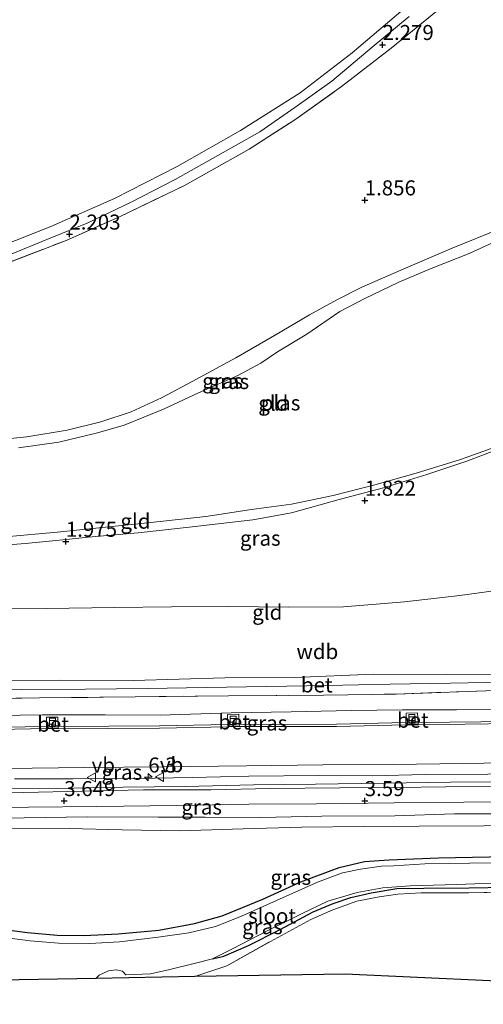
# Model space of a CAD drawing. Units: metres. Extents: x 209999 to 220008, y 501183 to 504728.
# Drawn here: x 214043 to 214120, y 501666 to 501830 of the extents above; entities that cross this region are included whole.
import ezdxf
from ezdxf.enums import TextEntityAlignment as Align

# ---------------------------------------------------------------- set-up
doc = ezdxf.new("R2010")
doc.units = ezdxf.units.M
doc.linetypes.add('IE-TERREINAFSCHEIDING', pattern=[10, 8, -2])
doc.layers.get('0').update_dxf_attribs({"lineweight": 25})
for name, color, linetype, lineweight in [('B-ME-AM-KILOMETR-S-B1', 7, 'Continuous', 18), ('B-ME-GW-KRUINLIJN-L-B1', 93, 'Continuous', 18), ('B-ME-GW-TEENLIJN-L-B1', 93, 'Continuous', 18), ('B-ME-IE-GRASLAND-GV-B6', 93, 'Continuous', 18), ('B-ME-IE-GRONDWERKLIJN-GROND_INGERICHT-GV-B6', 253, 'Continuous', 18), ('B-ME-IE-TERREINAFSCHEIDING-RASTERHEKWERK-L-B1', 8, 'IE-TERREINAFSCHEIDING', 18), ('B-ME-OB-WATERLIJN-L-B1', 133, 'OB-WATERLIJN', 18), ('B-ME-OG-WATER-GV-B6', 153, 'Continuous', 18), ('B-ME-VH-VERH_SOORT-BETON-OVERIG-GV-B6', 8, 'IE-TERREINAFSCHEIDING-NATUURLIJK-HOUTWAL', 18), ('B-ME-VH-VERH_SOORT-BITUMEN-GV-B6', 8, 'IE-TERREINAFSCHEIDING-NATUURLIJK-HOUTWAL', 18), ('B-ME-VV-KOLK-S-B1', 8, 'Continuous', 18), ('B-ME-VW-MEUBILAIR_WEGMEUBILAIR-VERKEERSBORD-S-B1', 8, 'Continuous', 18)]:
    doc.layers.add(name, color=color, linetype=linetype, lineweight=lineweight)
for name, color, linetype in [('B-ME-GW-HOOGTEPUNT-S-B1', 10, 'Continuous'), ('B-ME-GW-INSTEEKWATERGANG-L-B1', 10, 'Continuous'), ('B-ME-KG-KADASTRAAL-OPNAMEDTMGRENS-L-B1', 10, 'Continuous')]:
    doc.layers.add(name, color=color, linetype=linetype)
doc.styles.add('NLCS-ISO', font='NLCS-ISO.TTF')
doc.linetypes.add('IE-TERREINAFSCHEIDING-NATUURLIJK-HOUTWAL', pattern='A,7,-1.5,[67,NLCS.SHX,S=0.75,R=45,X=0,Y=0],-1.5,7,-1.5,[70,NLCS.SHX,S=0.75,R=0,X=0,Y=0],-1.5', length=20)
doc.linetypes.add('OB-WATERLIJN', pattern='A,10,[32,NLCS.SHX,S=2,R=0,X=0,Y=0],-12', length=22)

# ---------------------------------------------------------------- blocks, each defined once
blk = doc.blocks.new('hecto')
for p, q in [((0, 0.625), (-0.625, 0)), ((0, -0.625), (0, 0.625)), ((-0.625, 0), (0.625, 0)), ((0.625, 0), (0, -0.625))]:
    blk.add_line(p, q)
blk = doc.blocks.new('hoogtepunt')
for p, q in [((-0.5, 0), (0.5, 0)), ((0, 0.5), (0, -0.5))]:
    blk.add_line(p, q)
blk = doc.blocks.new('kolk')
blk.add_lwpolyline([(-0.5, -0.5), (0.5, -0.5), (0.5, 0.5), (-0.5, 0.5)], close=True)
blk = doc.blocks.new('verkeersbord')
for p, q in [((0, 0.75), (-0.75, -0.625)), ((0.75, -0.625), (0, 0.75)), ((-0.75, -0.625), (0.75, -0.625))]:
    blk.add_line(p, q)

msp = doc.modelspace()

# ---------------------------------------------------------------- linework, layer by layer
at = {"layer": 'B-ME-GW-INSTEEKWATERGANG-L-B1'}
for points in [[(214037.54, 501678.924, 2.401), (214043.897, 501678.099, 2.384), (214048.844, 501677.652, 2.351), (214053.342, 501677.604, 2.351), (214058.959, 501677.849, 2.308), (214065.76, 501678.49, 2.342), (214071.669, 501679.56, 2.308), (214076.265, 501680.854, 2.291), (214083.074, 501683.642, 2.291), (214089.362, 501686.488, 2.3), (214095.752, 501688.917, 2.291), (214099.947, 501689.893, 2.308), (214104.092, 501690.199, 2.342), (214112.261, 501690.527, 2.359), (214123.608, 501690.72, 2.478)], [(214074.657, 501673.693, 1.531), (214076.534, 501674.124, 1.742), (214080.662, 501675.906, 1.861), (214085.905, 501678.598, 1.971), (214091.432, 501681.51, 2.021), (214094.747, 501682.926, 1.996), (214097.679, 501683.912, 1.987), (214101.058, 501684.69, 1.987), (214105.34, 501685.381, 1.971), (214109.854, 501685.435, 1.987), (214117.4, 501685.52, 2.021), (214129.936, 501685.75, 2.072)]]:
    msp.add_polyline3d(points, dxfattribs=at)
at = {"layer": 'B-ME-GW-KRUINLIJN-L-B1'}
for points in [[(214041.18, 501790.967, 2.237), (214047.127, 501793.46, 2.178), (214053.805, 501796.163, 2.195), (214061.165, 501799.642, 2.28), (214068.449, 501803.443, 2.22), (214074.648, 501806.928, 2.263), (214082.561, 501811.367, 2.381), (214088.37, 501815.408, 2.322), (214094.514, 501819.771, 2.33), (214101.253, 501825.441, 2.212), (214107.415, 501830.576, 2.22)], [(214035.499, 501759.775, 2.143), (214043.804, 501760.608, 2.118), (214050.485, 501761.672, 2.093), (214056.096, 501763.065, 2.042), (214061.116, 501764.773, 2.033), (214066.175, 501767.055, 2), (214071.274, 501769.78, 2.008), (214078.531, 501773.76, 1.991), (214085.015, 501777.453, 1.957), (214090.808, 501780.907, 1.907), (214095.492, 501783.47, 1.729), (214099.52, 501785.502, 1.771), (214105.993, 501788.345, 1.78), (214114.54, 501792.005, 1.763), (214122.455, 501795.218, 1.729)], [(214123.834, 501759.166, 1.721), (214116.968, 501756.538, 1.771), (214110.359, 501754.333, 1.729), (214103.153, 501752.118, 1.754), (214095.733, 501750.145, 1.746), (214087.797, 501747.919, 1.771), (214081.398, 501746.794, 1.839), (214071.311, 501745.604, 1.89), (214062.291, 501744.604, 1.907), (214054.008, 501743.868, 1.924), (214050.856, 501743.554, 1.974)], [(214033.984, 501718.372, 5.085), (214042.868, 501718.538, 5.136), (214053.529, 501718.583, 5.136), (214063.849, 501718.676, 5.153), (214073.606, 501718.856, 5.178), (214083.727, 501719.012, 5.145), (214093.711, 501719.183, 5.119), (214104.256, 501719.436, 5.17), (214114.27, 501719.602, 5.128), (214123.124, 501719.749, 5.111), (214130.287, 501720.193, 5.128), (214136.287, 501721.21, 5.119), (214141.722, 501722.738, 5.102), (214146.978, 501724.701, 5.094), (214154.367, 501727.822, 5.161), (214156.701, 501728.858, 5.001), (214157.67, 501729.25, 4.781), (214158.542, 501729.641, 5.035), (214165.852, 501733.676, 5.06), (214172.462, 501737.316, 5.051), (214178.642, 501741.279, 5.051), (214184.407, 501745.421, 5.068), (214188.144, 501748.453, 5.068), (214190.543, 501750.482, 4.938)], [(214189.405, 501751.385, 4.909), (214186.143, 501748.503, 5.01), (214181.793, 501744.923, 5.002), (214175.774, 501740.956, 4.993), (214169.134, 501736.944, 4.934), (214161.598, 501733.223, 4.993), (214155.439, 501730.182, 5.061), (214147.448, 501726.561, 5.027), (214141.331, 501724.268, 5.035), (214135.335, 501722.587, 5.069), (214129.633, 501721.682, 5.103), (214123.273, 501721.108, 5.086), (214113.575, 501721.048, 5.052), (214101.536, 501721.089, 5.078), (214088.245, 501720.542, 5.078), (214076.753, 501720.489, 5.154), (214061.523, 501720.019, 5.112), (214049.401, 501720.07, 5.112), (214037.119, 501720.017, 5.002)], [(214050.856, 501743.554, 1.974), (214043.56, 501742.815, 1.991), (214036.888, 501742.344, 1.983)], [(214041.739, 501703.649, 4.366), (214051.51, 501703.685, 4.425), (214061.974, 501703.733, 4.408), (214071.265, 501703.893, 4.383), (214080.698, 501704.104, 4.391), (214092.285, 501704.206, 4.383), (214101.214, 501704.151, 4.357), (214110.037, 501704.376, 4.332), (214120.489, 501704.459, 4.324), (214128.729, 501704.519, 4.315), (214137.235, 501705.086, 4.341), (214145.521, 501705.595, 4.341), (214152.634, 501706.218, 4.315), (214156.992, 501706.682, 4.264), (214163.441, 501708.029, 4.374), (214166.464, 501708.562, 4.341)], [(214031.93, 501697.03, 3.574), (214043.314, 501697.176, 3.65), (214053.836, 501697.344, 3.616), (214065.618, 501697.293, 3.557), (214073.434, 501697.281, 3.506), (214082.674, 501697.231, 3.514), (214092.872, 501697.454, 3.523), (214104.987, 501697.504, 3.514), (214114.962, 501697.825, 3.514), (214125.398, 501697.807, 3.481), (214135.255, 501698.03, 3.497), (214144.301, 501698.157, 3.481), (214152.032, 501698.604, 3.548), (214159.647, 501699.551, 3.684), (214167.394, 501700.548, 3.827), (214175.365, 501701.656, 3.912), (214181.395, 501702.668, 3.92), (214186.054, 501703.395, 3.988), (214192.118, 501703.785, 3.946)]]:
    msp.add_polyline3d(points, dxfattribs=at)
at = {"layer": 'B-ME-GW-TEENLIJN-L-B1'}
for points in [[(214036.892, 501732.059, 2.214), (214047.052, 501732.036, 2.273), (214058.346, 501732.151, 2.29), (214067.828, 501732.302, 2.273), (214077.366, 501732.341, 2.231), (214087.265, 501732.218, 2.29), (214096.454, 501732.312, 2.281), (214106.626, 501733.126, 2.273), (214115.842, 501734.159, 2.29), (214125.091, 501735.467, 2.307), (214132.961, 501737.322, 2.298), (214141.967, 501739.948, 2.197), (214149.816, 501742.352, 2.197), (214157.507, 501744.982, 2.281), (214164.648, 501747.542, 2.298), (214171.727, 501750.67, 2.425), (214177.611, 501753.731, 2.434), (214181.41, 501757.023, 2.481)], [(214124.437, 501715.247, 4.325), (214115.277, 501715.148, 4.342), (214106.277, 501715.118, 4.342), (214097.745, 501715.059, 4.325), (214087.768, 501714.834, 4.333), (214077.778, 501714.656, 4.266), (214065.95, 501714.269, 4.35), (214056.806, 501714.309, 4.333), (214046.377, 501714.285, 4.283), (214035.173, 501714.118, 4.342)], [(214166.464, 501708.562, 4.341), (214162.241, 501707.119, 4.256), (214159.33, 501706.265, 4.188), (214155.757, 501705.346, 4.138), (214151.043, 501704.685, 3.994), (214145.804, 501703.967, 3.858), (214139.323, 501703.534, 3.842), (214132.096, 501703.329, 3.782), (214124.026, 501703.176, 3.808), (214114.279, 501703.104, 3.782), (214103.177, 501702.944, 3.765), (214091.794, 501702.786, 3.74), (214081.51, 501702.646, 3.765), (214070.141, 501702.356, 3.74), (214059.826, 501702.293, 3.757), (214048.892, 501702.064, 3.74), (214037.34, 501701.999, 3.791)], [(214192.118, 501703.785, 3.946), (214188.465, 501702.602, 3.819), (214182.736, 501701.051, 3.616), (214179.281, 501699.452, 3.21), (214176.826, 501698.898, 3.041), (214174.674, 501699.229, 3.032), (214171.607, 501699.222, 2.863), (214164.098, 501698.312, 2.609), (214154.427, 501697.272, 2.626), (214147.23, 501696.72, 2.66), (214139.079, 501696.351, 2.576), (214129.042, 501696.136, 2.576), (214119.831, 501695.852, 2.559), (214109.087, 501695.757, 2.592), (214099.812, 501695.735, 2.618), (214089.511, 501695.588, 2.584), (214079.756, 501695.324, 2.533), (214069.248, 501695.001, 2.601), (214059.63, 501695.158, 2.669), (214050.805, 501695.394, 2.88), (214040.102, 501695.33, 2.897)]]:
    msp.add_polyline3d(points, dxfattribs=at)
at = {"layer": 'B-ME-IE-GRASLAND-GV-B6'}
for points in [[(213959.259, 501783.588, 1), (213965.412, 501782.87, 1), (213971.993, 501782.3, 1), (213979.187, 501781.948, 1), (213987.301, 501781.952, 1), (213996.447, 501782.559, 1), (214003.791, 501783.64, 1), (214012.777, 501785.333, 1), (214020.982, 501787.193, 1), (214030.572, 501789.559, 1), (214038.897, 501792.115, 1), (214047.8, 501795.619, 1), (214058.347, 501800.261, 1), (214068.788, 501805.56, 1), (214079.355, 501811.573, 1), (214089.26, 501817.827, 1), (214097.933, 501824.485, 1), (214107.527, 501832.666, 1)], [(214112.098, 501831.55, 2.515), (214104.388, 501825.301, 2.405), (214096.159, 501818.883, 2.397), (214088.348, 501813.333, 2.447), (214080.776, 501808.469, 2.371), (214070.143, 501802.473, 2.287), (214059.199, 501797.214, 2.329), (214050.303, 501793.291, 2.354), (214038.903, 501788.91, 2.447)], [(214107.415, 501830.576, 2.22), (214101.253, 501825.441, 2.212), (214094.514, 501819.771, 2.33), (214088.37, 501815.408, 2.322), (214082.561, 501811.367, 2.381), (214074.648, 501806.928, 2.263), (214068.449, 501803.443, 2.22), (214061.165, 501799.642, 2.28), (214053.805, 501796.163, 2.195), (214047.127, 501793.46, 2.178), (214041.18, 501790.967, 2.237)], [(214041.18, 501790.967, 2.237), (214047.127, 501793.46, 2.178), (214053.805, 501796.163, 2.195), (214061.165, 501799.642, 2.28), (214068.449, 501803.443, 2.22), (214074.648, 501806.928, 2.263), (214082.561, 501811.367, 2.381), (214088.37, 501815.408, 2.322), (214094.514, 501819.771, 2.33), (214101.253, 501825.441, 2.212), (214107.415, 501830.576, 2.22)], [(214035.499, 501759.775, 2.143), (214043.804, 501760.608, 2.118), (214050.485, 501761.672, 2.093), (214056.096, 501763.065, 2.042), (214061.116, 501764.773, 2.033), (214066.175, 501767.055, 2), (214071.274, 501769.78, 2.008), (214078.531, 501773.76, 1.991), (214085.015, 501777.453, 1.957), (214090.808, 501780.907, 1.907), (214095.492, 501783.47, 1.729), (214099.52, 501785.502, 1.771), (214105.993, 501788.345, 1.78), (214114.54, 501792.005, 1.763), (214122.455, 501795.218, 1.729), (214128.946, 501797.655, 1.712), (214131.318, 501798.584, 1.678), (214133.549, 501798.542, 1.67), (214135.205, 501798.185, 1.627), (214137.186, 501797.35, 1.543)], [(214123.32, 501793.802, 1.12), (214117.395, 501791.124, 1.12), (214111.084, 501788.594, 1.12), (214105.661, 501786.312, 1.12), (214100.022, 501783.638, 1.12), (214095.847, 501781.442, 1.12), (214090.393, 501777.682, 1.12), (214085.512, 501774.709, 1.12), (214082.743, 501772.87, 1.12), (214078.912, 501770.823, 1.12), (214072.356, 501767.931, 1.12), (214066.509, 501765.212, 1.12), (214060.003, 501762.554, 1.12), (214055.545, 501761.244, 1.12), (214049.129, 501759.688, 1.12), (214042.398, 501758.779, 1.12)], [(214123.834, 501759.166, 1.721), (214116.968, 501756.538, 1.771), (214110.359, 501754.333, 1.729), (214103.153, 501752.118, 1.754), (214095.733, 501750.145, 1.746), (214087.797, 501747.919, 1.771), (214081.398, 501746.794, 1.839), (214071.311, 501745.604, 1.89), (214062.291, 501744.604, 1.907), (214054.008, 501743.868, 1.924), (214050.856, 501743.554, 1.974), (214043.56, 501742.815, 1.991), (214036.888, 501742.344, 1.983)], [(214040.223, 501743.952, 1.12), (214048.834, 501744.736, 1.12), (214056.893, 501745.571, 1.12), (214063.927, 501746.281, 1.12), (214073.544, 501747.338, 1.12), (214081.15, 501748.471, 1.12), (214087.803, 501749.397, 1.12), (214094.766, 501750.8, 1.12), (214101.68, 501752.591, 1.12), (214108.58, 501754.514, 1.12), (214115.923, 501756.821, 1.12), (214121.798, 501758.936, 1.12)], [(214029.992, 501716.92, 5.082), (214045.908, 501717.115, 5.124), (214061.812, 501717.309, 5.133), (214077.363, 501717.48, 5.133), (214093.214, 501717.572, 5.15), (214105.261, 501717.771, 5.133), (214117.112, 501718.206, 5.141), (214124.679, 501718.446, 5.167)], [(214124.437, 501715.247, 4.325), (214115.277, 501715.148, 4.342), (214106.277, 501715.118, 4.342), (214097.745, 501715.059, 4.325), (214087.768, 501714.834, 4.333), (214077.778, 501714.656, 4.266), (214065.95, 501714.269, 4.35), (214056.806, 501714.309, 4.333), (214046.377, 501714.285, 4.283), (214035.173, 501714.118, 4.342)], [(214035.173, 501714.118, 4.342), (214046.377, 501714.285, 4.283), (214056.806, 501714.309, 4.333), (214065.95, 501714.269, 4.35), (214077.778, 501714.656, 4.266), (214087.768, 501714.834, 4.333), (214097.745, 501715.059, 4.325), (214106.277, 501715.118, 4.342), (214115.277, 501715.148, 4.342), (214124.437, 501715.247, 4.325)], [(214124.545, 501713.217, 4.382), (214108.896, 501713.033, 4.374), (214108.802, 501714.658, 4.281), (214106.88, 501714.607, 4.272), (214106.83, 501713.042, 4.365), (214095.286, 501712.767, 4.357), (214079.123, 501712.73, 4.374), (214079.031, 501714.43, 4.281), (214077.157, 501714.374, 4.289), (214077.213, 501712.694, 4.357), (214065.869, 501712.476, 4.374), (214048.996, 501712.368, 4.391), (214048.963, 501713.923, 4.306), (214047.058, 501713.943, 4.297), (214047.055, 501712.397, 4.399), (214036.41, 501712.203, 4.399)], [(214040.312, 501705.398, 4.477), (214053.448, 501705.542, 4.477), (214066.381, 501705.671, 4.502), (214080.348, 501705.811, 4.468), (214093.005, 501705.995, 4.477), (214104.808, 501706.041, 4.46), (214116.329, 501706.207, 4.494), (214126.774, 501706.38, 4.46)], [(214124.026, 501703.176, 3.808), (214114.279, 501703.104, 3.782), (214103.177, 501702.944, 3.765), (214091.794, 501702.786, 3.74), (214081.51, 501702.646, 3.765), (214070.141, 501702.356, 3.74), (214059.826, 501702.293, 3.757), (214048.892, 501702.064, 3.74), (214037.34, 501701.999, 3.791)], [(214037.34, 501701.999, 3.791), (214048.892, 501702.064, 3.74), (214059.826, 501702.293, 3.757), (214070.141, 501702.356, 3.74), (214081.51, 501702.646, 3.765), (214091.794, 501702.786, 3.74), (214103.177, 501702.944, 3.765), (214114.279, 501703.104, 3.782), (214124.026, 501703.176, 3.808)], [(214041.739, 501703.649, 4.366), (214051.51, 501703.685, 4.425), (214061.974, 501703.733, 4.408), (214071.265, 501703.893, 4.383), (214080.698, 501704.104, 4.391), (214092.285, 501704.206, 4.383), (214101.214, 501704.151, 4.357), (214110.037, 501704.376, 4.332), (214120.489, 501704.459, 4.324)], [(214120.489, 501704.459, 4.324), (214110.037, 501704.376, 4.332), (214101.214, 501704.151, 4.357), (214092.285, 501704.206, 4.383), (214080.698, 501704.104, 4.391), (214071.265, 501703.893, 4.383), (214061.974, 501703.733, 4.408), (214051.51, 501703.685, 4.425), (214041.739, 501703.649, 4.366)], [(214123.891, 501702.414, 3.674), (214113.517, 501702.302, 3.691), (214105.236, 501702.224, 3.665), (214095.836, 501702.181, 3.708), (214084.339, 501702.039, 3.691), (214074.415, 501701.821, 3.75), (214063.215, 501701.839, 3.741), (214052.963, 501701.585, 3.75), (214043.255, 501701.37, 3.758), (214031.424, 501701.115, 3.724)], [(214029.934, 501698.763, 3.586), (214044.08, 501698.93, 3.671), (214055.421, 501699.081, 3.603), (214068.665, 501699.227, 3.637), (214080.717, 501699.432, 3.662), (214091.995, 501699.481, 3.645), (214104.903, 501699.657, 3.62), (214116.49, 501699.783, 3.586), (214127.318, 501699.878, 3.637)], [(214031.93, 501697.03, 3.574), (214043.314, 501697.176, 3.65), (214053.836, 501697.344, 3.616), (214065.618, 501697.293, 3.557), (214073.434, 501697.281, 3.506), (214082.674, 501697.231, 3.514), (214092.872, 501697.454, 3.523), (214104.987, 501697.504, 3.514), (214114.962, 501697.825, 3.514), (214125.398, 501697.807, 3.481)], [(214125.398, 501697.807, 3.481), (214114.962, 501697.825, 3.514), (214104.987, 501697.504, 3.514), (214092.872, 501697.454, 3.523), (214082.674, 501697.231, 3.514), (214073.434, 501697.281, 3.506), (214065.618, 501697.293, 3.557), (214053.836, 501697.344, 3.616), (214043.314, 501697.176, 3.65), (214031.93, 501697.03, 3.574)], [(214119.831, 501695.852, 2.559), (214109.087, 501695.757, 2.592), (214099.812, 501695.735, 2.618), (214089.511, 501695.588, 2.584), (214079.756, 501695.324, 2.533), (214069.248, 501695.001, 2.601), (214059.63, 501695.158, 2.669), (214050.805, 501695.394, 2.88), (214040.102, 501695.33, 2.897)], [(214040.102, 501695.33, 2.897), (214050.805, 501695.394, 2.88), (214059.63, 501695.158, 2.669), (214069.248, 501695.001, 2.601), (214079.756, 501695.324, 2.533), (214089.511, 501695.588, 2.584), (214099.812, 501695.735, 2.618), (214109.087, 501695.757, 2.592), (214119.831, 501695.852, 2.559)], [(214123.608, 501690.72, 2.478), (214112.261, 501690.527, 2.359), (214104.092, 501690.199, 2.342), (214099.947, 501689.893, 2.308), (214095.752, 501688.917, 2.291), (214089.362, 501686.488, 2.3), (214083.074, 501683.642, 2.291), (214076.265, 501680.854, 2.291), (214071.669, 501679.56, 2.308), (214065.76, 501678.49, 2.342), (214058.959, 501677.849, 2.308), (214053.342, 501677.604, 2.351), (214048.844, 501677.652, 2.351), (214043.897, 501678.099, 2.384), (214037.54, 501678.924, 2.401)], [(214037.54, 501678.924, 2.401), (214043.897, 501678.099, 2.384), (214048.844, 501677.652, 2.351), (214053.342, 501677.604, 2.351), (214058.959, 501677.849, 2.308), (214065.76, 501678.49, 2.342), (214071.669, 501679.56, 2.308), (214076.265, 501680.854, 2.291), (214083.074, 501683.642, 2.291), (214089.362, 501686.488, 2.3), (214095.752, 501688.917, 2.291), (214099.947, 501689.893, 2.308), (214104.092, 501690.199, 2.342), (214112.261, 501690.527, 2.359), (214123.608, 501690.72, 2.478)], [(214125.707, 501689.688, 1.531), (214117.51, 501689.611, 1.531), (214109.988, 501689.503, 1.531), (214104.821, 501689.175, 1.531), (214102.777, 501689.118, 1.531), (214099.298, 501688.602, 1.531), (214096.318, 501688.016, 1.531), (214092.144, 501686.466, 1.531), (214085.304, 501683.413, 1.531), (214079.485, 501680.784, 1.531), (214075.195, 501679.053, 1.531), (214070.738, 501678.048, 1.531), (214065.637, 501677.279, 1.531), (214059.191, 501676.518, 1.531), (214054.255, 501676.272, 1.531), (214049.075, 501676.332, 1.531), (214044.352, 501676.669, 1.531), (214037.82, 501677.51, 1.531)], [(214055.243, 501670.445, 1.531), (214055.81, 501670.95, 1.531), (214057.347, 501671.723, 1.531), (214058.642, 501671.857, 1.531), (214059.68, 501671.628, 1.531), (214060.246, 501671.021, 1.531), (214064.339, 501671.219, 1.531), (214067.563, 501671.934, 1.531), (214071.84, 501672.96, 1.531), (214074.657, 501673.693, 1.531), (214076.534, 501674.124, 1.742), (214080.662, 501675.906, 1.861), (214085.905, 501678.598, 1.971), (214091.432, 501681.51, 2.021), (214094.747, 501682.926, 1.996), (214097.679, 501683.912, 1.987), (214101.058, 501684.69, 1.987), (214105.34, 501685.381, 1.971), (214109.854, 501685.435, 1.987), (214117.4, 501685.52, 2.021), (214129.936, 501685.75, 2.072)], [(214124.98, 501684.855, 2.283), (214117.316, 501684.673, 2.25), (214109.369, 501684.695, 2.216), (214105.533, 501684.442, 2.207), (214102.407, 501684.01, 2.19), (214098.663, 501683.268, 2.14), (214094.679, 501681.864, 2.14), (214091.062, 501680.245, 2.114), (214084.315, 501676.608, 2.08), (214077.072, 501672.557, 2.038), (214074.216, 501671.59, 1.911), (214071.724, 501670.731, 1.632), (214055.243, 501670.445, 1.531)], [(214129.936, 501685.75, 2.072), (214117.4, 501685.52, 2.021), (214109.854, 501685.435, 1.987), (214105.34, 501685.381, 1.971), (214101.058, 501684.69, 1.987), (214097.679, 501683.912, 1.987), (214094.747, 501682.926, 1.996), (214091.432, 501681.51, 2.021), (214085.905, 501678.598, 1.971), (214080.662, 501675.906, 1.861), (214076.534, 501674.124, 1.742), (214074.657, 501673.693, 1.531), (214077.997, 501675.379, 1.531), (214083.744, 501678.372, 1.531), (214089.5, 501681.168, 1.531), (214093.88, 501683.295, 1.531), (214098.772, 501684.761, 1.531), (214103.024, 501685.517, 1.531), (214107.564, 501685.841, 1.531), (214115.31, 501686.096, 1.531), (214124.382, 501686.421, 1.531)]]:
    msp.add_polyline3d(points, dxfattribs=at)
at = {"layer": 'B-ME-IE-GRONDWERKLIJN-GROND_INGERICHT-GV-B6'}
for points in [[(214038.903, 501788.91, 2.447), (214050.303, 501793.291, 2.354), (214059.199, 501797.214, 2.329), (214070.143, 501802.473, 2.287), (214080.776, 501808.469, 2.371), (214088.348, 501813.333, 2.447), (214096.159, 501818.883, 2.397), (214104.388, 501825.301, 2.405), (214112.098, 501831.55, 2.515)], [(214122.455, 501795.218, 1.729), (214114.54, 501792.005, 1.763), (214105.993, 501788.345, 1.78), (214099.52, 501785.502, 1.771), (214095.492, 501783.47, 1.729), (214090.808, 501780.907, 1.907)], [(214090.808, 501780.907, 1.907), (214085.015, 501777.453, 1.957), (214078.531, 501773.76, 1.991), (214071.274, 501769.78, 2.008), (214066.175, 501767.055, 2), (214061.116, 501764.773, 2.033), (214056.096, 501763.065, 2.042), (214050.485, 501761.672, 2.093), (214043.804, 501760.608, 2.118), (214035.499, 501759.775, 2.143)], [(214036.888, 501742.344, 1.983), (214043.56, 501742.815, 1.991), (214050.856, 501743.554, 1.974), (214054.008, 501743.868, 1.924), (214062.291, 501744.604, 1.907), (214071.311, 501745.604, 1.89), (214081.398, 501746.794, 1.839), (214087.797, 501747.919, 1.771), (214095.733, 501750.145, 1.746), (214103.153, 501752.118, 1.754), (214110.359, 501754.333, 1.729), (214116.968, 501756.538, 1.771), (214123.834, 501759.166, 1.721)], [(214036.892, 501732.059, 2.214), (214047.052, 501732.036, 2.273), (214058.346, 501732.151, 2.29), (214067.828, 501732.302, 2.273), (214077.366, 501732.341, 2.231), (214087.265, 501732.218, 2.29), (214096.454, 501732.312, 2.281), (214106.626, 501733.126, 2.273), (214115.842, 501734.159, 2.29), (214125.091, 501735.467, 2.307), (214132.961, 501737.322, 2.298), (214141.967, 501739.948, 2.197), (214149.816, 501742.352, 2.197), (214157.507, 501744.982, 2.281), (214164.648, 501747.542, 2.298), (214171.727, 501750.67, 2.425), (214177.611, 501753.731, 2.434), (214181.41, 501757.023, 2.481)], [(214181.41, 501757.023, 2.481), (214189.405, 501751.385, 4.909), (214186.143, 501748.503, 5.01), (214181.793, 501744.923, 5.002), (214175.774, 501740.956, 4.993), (214169.134, 501736.944, 4.934), (214161.598, 501733.223, 4.993), (214155.439, 501730.182, 5.061), (214147.448, 501726.561, 5.027), (214141.331, 501724.268, 5.035), (214135.335, 501722.587, 5.069), (214129.633, 501721.682, 5.103), (214123.273, 501721.108, 5.086), (214113.575, 501721.048, 5.052), (214101.536, 501721.089, 5.078), (214088.245, 501720.542, 5.078), (214076.753, 501720.489, 5.154), (214061.523, 501720.019, 5.112), (214049.401, 501720.07, 5.112), (214037.119, 501720.017, 5.002)], [(214125.091, 501735.467, 2.307), (214115.842, 501734.159, 2.29), (214106.626, 501733.126, 2.273), (214096.454, 501732.312, 2.281), (214087.265, 501732.218, 2.29), (214077.366, 501732.341, 2.231), (214067.828, 501732.302, 2.273), (214058.346, 501732.151, 2.29), (214047.052, 501732.036, 2.273), (214036.892, 501732.059, 2.214)], [(214037.119, 501720.017, 5.002), (214049.401, 501720.07, 5.112), (214061.523, 501720.019, 5.112), (214076.753, 501720.489, 5.154), (214088.245, 501720.542, 5.078), (214101.536, 501721.089, 5.078), (214113.575, 501721.048, 5.052), (214123.273, 501721.108, 5.086)], [(214124.679, 501718.446, 5.167), (214117.112, 501718.206, 5.141), (214105.261, 501717.771, 5.133), (214093.214, 501717.572, 5.15), (214077.363, 501717.48, 5.133), (214061.812, 501717.309, 5.133), (214045.908, 501717.115, 5.124), (214029.992, 501716.92, 5.082)], [(214071.724, 501670.731, 1.632), (214074.216, 501671.59, 1.911), (214077.072, 501672.557, 2.038), (214084.315, 501676.608, 2.08), (214091.062, 501680.245, 2.114), (214094.679, 501681.864, 2.14), (214098.663, 501683.268, 2.14), (214102.407, 501684.01, 2.19), (214105.533, 501684.442, 2.207), (214109.369, 501684.695, 2.216), (214117.316, 501684.673, 2.25), (214124.98, 501684.855, 2.283)], [(214205.089, 501666.127, 2.309), (214096.72, 501671.164, 2.757), (214071.724, 501670.731, 1.632)]]:
    msp.add_polyline3d(points, dxfattribs=at)
at = {"layer": 'B-ME-IE-TERREINAFSCHEIDING-RASTERHEKWERK-L-B1'}
for points in [[(213958.614, 501779.581, 2.862), (213970.751, 501778.22, 2.845), (213979.873, 501778.061, 2.845), (213982.885, 501778.192, 2.845), (213991.926, 501778.582, 2.803), (214000.489, 501779.401, 2.752), (214013.505, 501781.416, 2.701), (214021.532, 501783.257, 2.643), (214027.476, 501784.731, 2.6), (214038.903, 501788.91, 2.447), (214050.303, 501793.291, 2.354), (214059.199, 501797.214, 2.329), (214070.143, 501802.473, 2.287), (214080.776, 501808.469, 2.371), (214088.348, 501813.333, 2.447), (214096.159, 501818.883, 2.397), (214104.388, 501825.301, 2.405), (214112.098, 501831.55, 2.515), (214119.113, 501837.237, 2.464)], [(214029.992, 501716.92, 5.082), (214045.908, 501717.115, 5.124), (214061.812, 501717.309, 5.133), (214077.363, 501717.48, 5.133), (214093.214, 501717.572, 5.15), (214105.261, 501717.771, 5.133), (214117.112, 501718.206, 5.141), (214124.679, 501718.446, 5.167), (214132.433, 501718.989, 5.141), (214136.194, 501719.737, 5.124), (214140.03, 501720.684, 5.124), (214143.559, 501721.811, 5.133), (214147.169, 501723.071, 5.133), (214150.779, 501724.684, 5.116), (214154.383, 501726.338, 5.116), (214158.043, 501727.832, 5.065), (214164.678, 501731.402, 5.065), (214170.955, 501734.87, 5.057), (214177.226, 501738.816, 5.065), (214183.424, 501743.138, 5.091), (214188.912, 501747.395, 5.015), (214191.682, 501749.579, 4.968)], [(214071.724, 501670.731, 1.632), (214074.216, 501671.59, 1.911), (214077.072, 501672.557, 2.038), (214084.315, 501676.608, 2.08), (214091.062, 501680.245, 2.114), (214094.679, 501681.864, 2.14), (214098.663, 501683.268, 2.14), (214102.407, 501684.01, 2.19), (214105.533, 501684.442, 2.207), (214109.369, 501684.695, 2.216), (214117.316, 501684.673, 2.25), (214124.98, 501684.855, 2.283)]]:
    msp.add_polyline3d(points, dxfattribs=at)
at = {"layer": 'B-ME-KG-KADASTRAAL-OPNAMEDTMGRENS-L-B1'}
for p, q in [((214055.243, 501670.445, 1.531), (214039.357, 501670.17, 1.531)), ((214071.724, 501670.731, 1.632), (214055.243, 501670.445, 1.531))]:
    msp.add_line(p, q, dxfattribs=at)
msp.add_polyline3d([(214205.089, 501666.127, 2.309), (214096.72, 501671.164, 2.757), (214071.724, 501670.731, 1.632)], dxfattribs=at)
at = {"layer": 'B-ME-OB-WATERLIJN-L-B1'}
msp.add_polyline3d([(214117.84, 501841.584, 1), (214116.802, 501840.59, 1), (214107.527, 501832.666, 1), (214097.933, 501824.485, 1), (214089.26, 501817.827, 1), (214079.355, 501811.573, 1), (214068.788, 501805.56, 1), (214058.347, 501800.261, 1), (214047.8, 501795.619, 1), (214038.897, 501792.115, 1), (214030.572, 501789.559, 1), (214020.982, 501787.193, 1), (214012.777, 501785.333, 1), (214003.791, 501783.64, 1), (213996.447, 501782.559, 1), (213987.301, 501781.952, 1), (213979.187, 501781.948, 1), (213971.993, 501782.3, 1), (213965.412, 501782.87, 1), (213959.259, 501783.588, 1)], dxfattribs=at)
at = {"layer": 'B-ME-OG-WATER-GV-B6'}
for points in [[(214107.527, 501832.666, 1), (214097.933, 501824.485, 1), (214089.26, 501817.827, 1), (214079.355, 501811.573, 1), (214068.788, 501805.56, 1), (214058.347, 501800.261, 1), (214047.8, 501795.619, 1), (214038.897, 501792.115, 1), (214030.572, 501789.559, 1), (214020.982, 501787.193, 1), (214012.777, 501785.333, 1), (214003.791, 501783.64, 1), (213996.447, 501782.559, 1), (213987.301, 501781.952, 1), (213979.187, 501781.948, 1), (213971.993, 501782.3, 1), (213965.412, 501782.87, 1), (213959.259, 501783.588, 1), (213957.27, 501832.482, 1)], [(214085.512, 501774.709, 1.12), (214090.393, 501777.682, 1.12), (214095.847, 501781.442, 1.12), (214100.022, 501783.638, 1.12), (214105.661, 501786.312, 1.12), (214111.084, 501788.594, 1.12), (214117.395, 501791.124, 1.12), (214123.32, 501793.802, 1.12)], [(214042.398, 501758.779, 1.12), (214049.129, 501759.688, 1.12), (214055.545, 501761.244, 1.12), (214060.003, 501762.554, 1.12), (214066.509, 501765.212, 1.12), (214072.356, 501767.931, 1.12), (214078.912, 501770.823, 1.12), (214082.743, 501772.87, 1.12), (214085.512, 501774.709, 1.12)], [(214121.798, 501758.936, 1.12), (214115.923, 501756.821, 1.12), (214108.58, 501754.514, 1.12), (214101.68, 501752.591, 1.12), (214094.766, 501750.8, 1.12), (214087.803, 501749.397, 1.12), (214081.15, 501748.471, 1.12), (214073.544, 501747.338, 1.12), (214063.927, 501746.281, 1.12), (214056.893, 501745.571, 1.12), (214048.834, 501744.736, 1.12), (214040.223, 501743.952, 1.12)], [(214037.82, 501677.51, 1.531), (214044.352, 501676.669, 1.531), (214049.075, 501676.332, 1.531), (214054.255, 501676.272, 1.531), (214059.191, 501676.518, 1.531), (214065.637, 501677.279, 1.531), (214070.738, 501678.048, 1.531), (214075.195, 501679.053, 1.531), (214079.485, 501680.784, 1.531), (214085.304, 501683.413, 1.531), (214092.144, 501686.466, 1.531), (214096.318, 501688.016, 1.531), (214099.298, 501688.602, 1.531), (214102.777, 501689.118, 1.531), (214104.821, 501689.175, 1.531), (214109.988, 501689.503, 1.531), (214117.51, 501689.611, 1.531), (214125.707, 501689.688, 1.531)], [(214124.382, 501686.421, 1.531), (214115.31, 501686.096, 1.531), (214107.564, 501685.841, 1.531), (214103.024, 501685.517, 1.531), (214098.772, 501684.761, 1.531), (214093.88, 501683.295, 1.531), (214089.5, 501681.168, 1.531), (214083.744, 501678.372, 1.531), (214077.997, 501675.379, 1.531), (214074.657, 501673.693, 1.531), (214071.84, 501672.96, 1.531), (214067.563, 501671.934, 1.531), (214064.339, 501671.219, 1.531), (214060.246, 501671.021, 1.531), (214059.68, 501671.628, 1.531), (214058.642, 501671.857, 1.531), (214057.347, 501671.723, 1.531), (214055.81, 501670.95, 1.531), (214055.243, 501670.445, 1.531), (214039.357, 501670.17, 1.531)]]:
    msp.add_polyline3d(points, dxfattribs=at)
at = {"layer": 'B-ME-VH-VERH_SOORT-BETON-OVERIG-GV-B6'}
for points in [[(214079.123, 501712.73, 4.374), (214079.143, 501712.464, 4.374), (214077.217, 501712.451, 4.374), (214077.213, 501712.694, 4.357), (214077.157, 501714.374, 4.289), (214079.031, 501714.43, 4.281), (214079.123, 501712.73, 4.374)], [(214108.896, 501713.033, 4.374), (214108.885, 501712.784, 4.374), (214106.843, 501712.767, 4.374), (214106.83, 501713.042, 4.365), (214106.88, 501714.607, 4.272), (214108.802, 501714.658, 4.281), (214108.896, 501713.033, 4.374)], [(214036.41, 501712.203, 4.399), (214047.055, 501712.397, 4.399), (214047.05, 501712.145, 4.395), (214049.005, 501712.117, 4.395), (214048.996, 501712.368, 4.391), (214065.869, 501712.476, 4.374), (214077.213, 501712.694, 4.357), (214077.217, 501712.451, 4.374), (214079.143, 501712.464, 4.374), (214079.123, 501712.73, 4.374), (214095.286, 501712.767, 4.357), (214106.83, 501713.042, 4.365), (214106.843, 501712.767, 4.374), (214108.885, 501712.784, 4.374), (214108.896, 501713.033, 4.374), (214124.545, 501713.217, 4.382)], [(214124.556, 501712.845, 4.382), (214108.897, 501712.66, 4.374), (214106.834, 501712.669, 4.365), (214095.291, 501712.395, 4.357), (214079.127, 501712.358, 4.374), (214077.22, 501712.321, 4.357), (214065.874, 501712.104, 4.374), (214048.994, 501711.995, 4.391), (214047.056, 501712.024, 4.399), (214036.415, 501711.83, 4.399)], [(214048.996, 501712.368, 4.391), (214049.005, 501712.117, 4.395), (214047.05, 501712.145, 4.395), (214047.055, 501712.397, 4.399), (214047.058, 501713.943, 4.297), (214048.963, 501713.923, 4.306), (214048.996, 501712.368, 4.391)]]:
    msp.add_polyline3d(points, dxfattribs=at)
at = {"layer": 'B-ME-VH-VERH_SOORT-BITUMEN-GV-B6'}
for points in [[(214036.415, 501711.83, 4.399), (214047.056, 501712.024, 4.399), (214048.994, 501711.995, 4.391), (214065.874, 501712.104, 4.374), (214077.22, 501712.321, 4.357), (214079.127, 501712.358, 4.374), (214095.291, 501712.395, 4.357), (214106.834, 501712.669, 4.365), (214108.897, 501712.66, 4.374), (214124.556, 501712.845, 4.382)], [(214126.774, 501706.38, 4.46), (214116.329, 501706.207, 4.494), (214104.808, 501706.041, 4.46), (214093.005, 501705.995, 4.477), (214080.348, 501705.811, 4.468), (214066.381, 501705.671, 4.502), (214053.448, 501705.542, 4.477), (214040.312, 501705.398, 4.477)], [(214031.424, 501701.115, 3.724), (214043.255, 501701.37, 3.758), (214052.963, 501701.585, 3.75), (214063.215, 501701.839, 3.741), (214074.415, 501701.821, 3.75), (214084.339, 501702.039, 3.691), (214095.836, 501702.181, 3.708), (214105.236, 501702.224, 3.665), (214113.517, 501702.302, 3.691), (214123.891, 501702.414, 3.674)], [(214127.318, 501699.878, 3.637), (214116.49, 501699.783, 3.586), (214104.903, 501699.657, 3.62), (214091.995, 501699.481, 3.645), (214080.717, 501699.432, 3.662), (214068.665, 501699.227, 3.637), (214055.421, 501699.081, 3.603), (214044.08, 501698.93, 3.671), (214029.934, 501698.763, 3.586)]]:
    msp.add_polyline3d(points, dxfattribs=at)

# ---------------------------------------------------------------- block references
at = {"layer": 'B-ME-AM-KILOMETR-S-B1', "rotation": 90}
msp.add_blockref('hecto', (214063.986, 501703.93, 4.443), dxfattribs=at)
at = {"layer": 'B-ME-GW-HOOGTEPUNT-S-B1', "rotation": 90}
for p in [(214102.978, 501825.859, 2.279), (214102.978, 501825.859, 2.279), (214100, 501800, 1.856), (214100, 501800, 1.856), (214050.862, 501794.302, 2.203), (214050.862, 501794.302, 2.203), (214100, 501750, 1.822), (214100, 501750, 1.822), (214050.27, 501743.168, 1.975), (214050.27, 501743.168, 1.975), (214050, 501700, 3.649), (214050, 501700, 3.649), (214100, 501700, 3.59), (214100, 501700, 3.59)]:
    msp.add_blockref('hoogtepunt', p, dxfattribs=at)
at = {"layer": 'B-ME-VV-KOLK-S-B1', "rotation": 90}
for p in [(214107.839, 501713.883, 4.217), (214048.062, 501712.867, 4.228), (214048.074, 501713.232, 4.215), (214078.127, 501713.596, 4.203), (214078.133, 501713.226, 4.258), (214107.875, 501713.465, 4.272)]:
    msp.add_blockref('kolk', p, dxfattribs=at)
at = {"layer": 'B-ME-VW-MEUBILAIR_WEGMEUBILAIR-VERKEERSBORD-S-B1', "rotation": 90}
for p in [(214054.562, 501703.903, 4.411), (214065.923, 501703.977, 4.419)]:
    msp.add_blockref('verkeersbord', p, dxfattribs=at)

# ---------------------------------------------------------------- texts
at = {"layer": 'B-ME-AM-KILOMETR-S-B1', "ltscale": 0.2, "style": 'NLCS-ISO'}
msp.add_text('6.3', height=2.5, dxfattribs=at).set_placement((214063.986, 501703.93, 4.443), align=Align.BOTTOM_LEFT)
at = {"layer": 'B-ME-GW-HOOGTEPUNT-S-B1', "ltscale": 0.2, "style": 'NLCS-ISO'}
for s, p in [('2.279', (214102.978, 501825.859, 2.279)), ('2.279', (214102.978, 501825.859, 2.279)), ('1.856', (214100, 501800, 1.856)), ('1.856', (214100, 501800, 1.856)), ('2.203', (214050.862, 501794.302, 2.203)), ('2.203', (214050.862, 501794.302, 2.203)), ('1.822', (214100, 501750, 1.822)), ('1.822', (214100, 501750, 1.822)), ('1.975', (214050.27, 501743.168, 1.975)), ('1.975', (214050.27, 501743.168, 1.975)), ('3.649', (214050, 501700, 3.649)), ('3.649', (214050, 501700, 3.649)), ('3.59', (214100, 501700, 3.59)), ('3.59', (214100, 501700, 3.59))]:
    msp.add_text(s, height=2.5, dxfattribs=at).set_placement(p, align=Align.BOTTOM_LEFT)
at = {"layer": 'B-ME-GW-KRUINLIJN-L-B1', "ltscale": 0.2, "style": 'NLCS-ISO'}
msp.add_text('wdb', height=2.5, dxfattribs=at).set_placement((214092.117, 501724.843), align=Align.MIDDLE_CENTER)
at = {"layer": 'B-ME-IE-GRASLAND-GV-B6', "ltscale": 0.2, "style": 'NLCS-ISO'}
for p in [(214076.338, 501769.888), (214077.39, 501769.794), (214082.627, 501743.715), (214083.744, 501712.943), (214059.592, 501704.757), (214072.869, 501698.969), (214087.7, 501687.264), (214082.978, 501679.052)]:
    msp.add_text('gras', height=2.5, dxfattribs=at).set_placement(p, align=Align.MIDDLE_CENTER)
at = {"layer": 'B-ME-IE-GRONDWERKLIJN-GROND_INGERICHT-GV-B6', "ltscale": 0.2, "style": 'NLCS-ISO'}
for p in [(214084.795, 501766.182), (214061.855, 501746.549), (214083.792, 501731.381)]:
    msp.add_text('gld', height=2.5, dxfattribs=at).set_placement(p, align=Align.MIDDLE_CENTER)
at = {"layer": 'B-ME-OG-WATER-GV-B6', "ltscale": 0.2, "style": 'NLCS-ISO'}
for s, p in [('plas', (214085.994, 501766.234)), ('sloot', (214084.59, 501680.854))]:
    msp.add_text(s, height=2.5, dxfattribs=at).set_placement(p, align=Align.MIDDLE_CENTER)
at = {"layer": 'B-ME-VH-VERH_SOORT-BETON-OVERIG-GV-B6', "ltscale": 0.2, "style": 'NLCS-ISO'}
for p in [(214092.026, 501719.291), (214078.287, 501713.125), (214108.005, 501713.418), (214048.16, 501712.752)]:
    msp.add_text('bet', height=2.5, dxfattribs=at).set_placement(p, align=Align.MIDDLE_CENTER)
at = {"layer": 'B-ME-VW-MEUBILAIR_WEGMEUBILAIR-VERKEERSBORD-S-B1', "ltscale": 0.2, "style": 'NLCS-ISO'}
for p in [(214054.562, 501703.903, 4.411), (214065.923, 501703.977, 4.419)]:
    msp.add_text('vb', height=2.5, dxfattribs=at).set_placement(p, align=Align.BOTTOM_LEFT)

doc.saveas('drawing.dxf')
